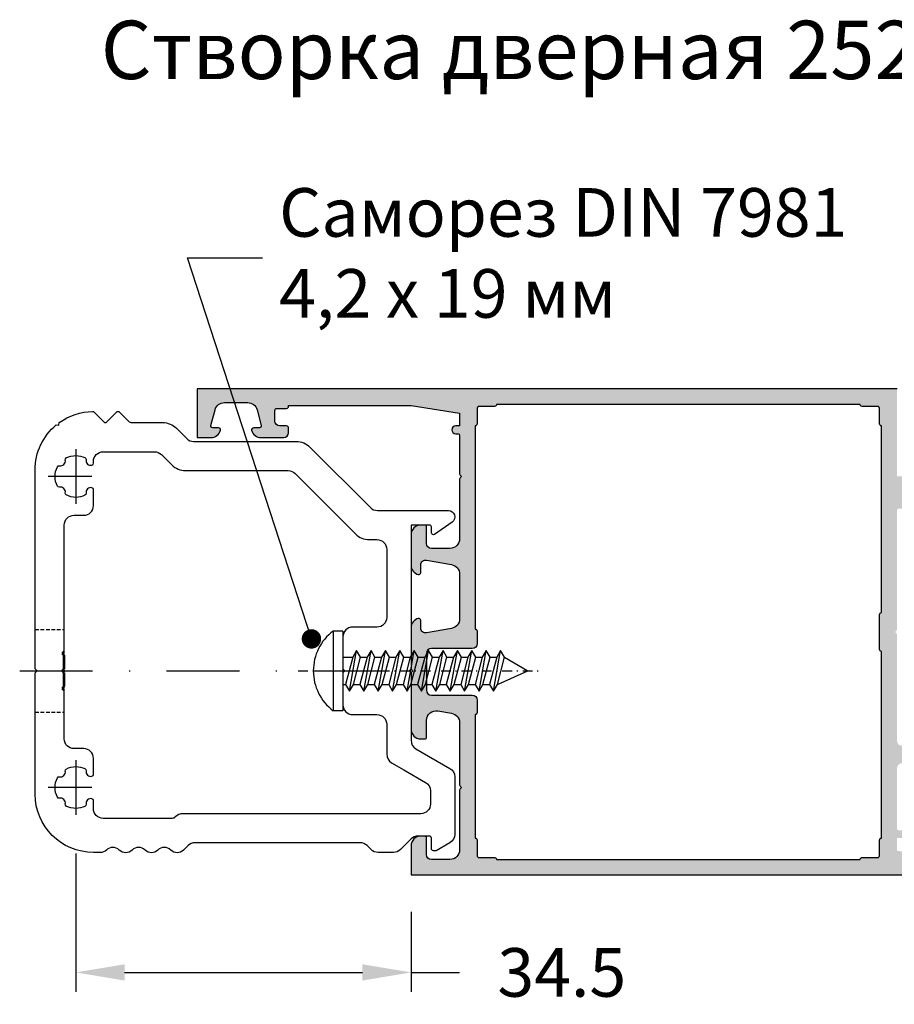
# Model space of a CAD drawing. Units: millimetres. Extents: x -286258 to 20675, y 209 to 120414.
# Drawn here: x 20070 to 20160, y 4813 to 4914 of the extents above; entities that cross this region are included whole.
import ezdxf

# ---------------------------------------------------------------- set-up
doc = ezdxf.new("R2010")
doc.units = ezdxf.units.MM
for name, pattern in [('844213$0$STRICHPUNKTX2', [2, 1, -0.5, 0, -0.5]), ('HIDDEN', [0.375, 0.25, -0.125]), ('STRICHPUNKT', [1, 0.5, -0.25, 0, -0.25])]:
    doc.linetypes.add(name, pattern=pattern)
doc.layers.add('_ВИДИМЫЕ', color=5, linetype='Continuous', lineweight=53)
for name, color, linetype in [('AL_CONT', 50, 'Continuous'), ('AL_EDGE', 40, 'Continuous'), ('AL_HIDD', 31, 'HIDDEN'), ('BEM', 7, 'Continuous'), ('BEM_1_2', 7, 'Continuous'), ('CN_EDGE', 30, 'Continuous'), ('DIM_1', 252, 'Continuous'), ('DIM_2', 253, 'Continuous'), ('PROFIL', 3, 'Continuous')]:
    doc.layers.add(name, color=color, linetype=linetype)
doc.styles.add('TEXT', font='ARIAL.TTF')
doc.dimstyles.new('TSG_1_2', dxfattribs={"dimscale": 0, "dimtxt": 2.5, "dimasz": 2.5, "dimexe": 1, "dimexo": 2, "dimgap": 2, "dimtad": 0, "dimdec": 1, "dimlfac": -1, "dimzin": 9, "dimdsep": 46, "dimtxsty": 'TEXT', "dimcen": -1, "dimclrd": 7, "dimclre": 7, "dimclrt": 4, "dimadec": 0, "dimazin": 0, "dimtfac": 0.7, "dimtdec": 1, "dimtmove": 0, "dimatfit": 2, "dimfxl": 1, "dimtolj": 1, "dimtzin": 9, "dimarcsym": 0})

# ---------------------------------------------------------------- blocks, each defined once
blk = doc.blocks.new('*D812')
at = {"layer": 'BEM', "color": 7, "lineweight": -2, "transparency": 16777216}
for p, q in [((20076.24621705248, 4828.684550094088), (20076.24621705248, 4814.465392952538)), ((20110.71621705248, 4822.686890265272), (20110.71621705248, 4814.465392952538)), ((20081.24621707516, 4816.465392961609), (20105.71621702981, 4816.465392961609)), ((20110.71621705248, 4816.465392961609), (20115.71621707516, 4816.465392961609))]:
    blk.add_line(p, q, dxfattribs=at)
at = {"layer": 'BEM', "color": 7, "transparency": 16777216}
for points in [[(20081.24621707516, 4817.298726298722), (20081.24621707516, 4815.632059624496), (20076.24621705248, 4816.465392961609)], [(20105.71621702981, 4817.298726298722), (20105.71621702981, 4815.632059624496), (20110.71621705248, 4816.465392961609)]]:
    blk.add_solid(points, dxfattribs=at)
at = {"layer": 'DEFPOINTS', "color": 0, "transparency": 16777216}
for p in [(20076.24621705248, 4832.68455011223), (20110.71621705248, 4826.686890283414), (20110.71621705248, 4816.465392961609)]:
    blk.add_point(p, dxfattribs=at)
at = {"layer": 'BEM', "color": 4, "transparency": 16777216, "insert": (20126.22713117467, 4816.465392961609), "char_height": 5.000000022676907, "attachment_point": 5, "style": 'TEXT'}
blk.add_mtext('\\A1;34.5', dxfattribs=at)
blk = doc.blocks.new('винт 4.2 на 19')
at = {"linetype": '844213$0$STRICHPUNKTX2'}
blk.add_line((11010.94221129612, -2200.844908404513), (11035.94756557309, -2200.844908404513), dxfattribs=at)
at = {"layer": 'CN_EDGE'}
for p, q in [((11015.55254135764, -2196.744908404513), (11014.53587469097, -2196.744908404513)), ((11014.53587469097, -2196.744908404513), (11014.53587469097, -2204.944908404513)), ((11015.55254135764, -2196.744908404513), (11015.55254135764, -2204.944908404513)), ((11016.2177168807, -2202.944908404513), (11016.95829193882, -2198.744908404513)), ((11016.95829193882, -2198.744908404513), (11016.55414716927, -2199.444908404513)), ((11017.36243670837, -2199.444908404513), (11016.95829193882, -2198.744908404513)), ((11017.69886699694, -2202.944908404513), (11018.43944205506, -2198.744908404513)), ((11018.43944205506, -2198.744908404513), (11018.03529728551, -2199.444908404513)), ((11018.84358682461, -2199.444908404513), (11018.43944205506, -2198.744908404513)), ((11019.18001711318, -2202.944908404513), (11019.92059217129, -2198.744908404513)), ((11019.92059217129, -2198.744908404513), (11019.51644740175, -2199.444908404513)), ((11020.32473694084, -2199.444908404513), (11019.92059217129, -2198.744908404513)), ((11020.66116722941, -2202.944908404513), (11021.40174228753, -2198.744908404513)), ((11021.40174228753, -2198.744908404513), (11020.99759751798, -2199.444908404513)), ((11021.80588705708, -2199.444908404513), (11021.40174228753, -2198.744908404513)), ((11022.14231734565, -2202.944908404513), (11022.88289240377, -2198.744908404513)), ((11022.88289240377, -2198.744908404513), (11022.47874763422, -2199.444908404513)), ((11023.28703717332, -2199.444908404513), (11022.88289240377, -2198.744908404513)), ((11023.62346746188, -2202.944908404513), (11024.36404252, -2198.744908404513)), ((11024.36404252, -2198.744908404513), (11023.95989775045, -2199.444908404513)), ((11024.76818728955, -2199.444908404513), (11024.36404252, -2198.744908404513)), ((11025.10461757812, -2202.944908404513), (11025.84519263624, -2198.744908404513)), ((11025.84519263624, -2198.744908404513), (11025.44104786669, -2199.444908404513)), ((11026.24933740579, -2199.444908404513), (11025.84519263624, -2198.744908404513)), ((11026.58576769436, -2202.944908404513), (11027.32634275248, -2198.744908404513)), ((11027.32634275248, -2198.744908404513), (11026.92219798293, -2199.444908404513)), ((11027.73048752203, -2199.444908404513), (11027.32634275248, -2198.744908404513)), ((11028.06691781059, -2202.944908404513), (11028.80749286871, -2198.744908404513)), ((11028.80749286871, -2198.744908404513), (11028.40334809916, -2199.444908404513)), ((11029.21163763826, -2199.444908404513), (11028.80749286871, -2198.744908404513)), ((11029.54806792683, -2202.944908404513), (11030.28864298495, -2198.744908404513)), ((11030.28864298495, -2198.744908404513), (11029.8844982154, -2199.444908404513)), ((11030.6927877545, -2199.444908404513), (11030.28864298495, -2198.744908404513)), ((11031.02921804307, -2202.944908404513), (11031.76979310119, -2198.744908404513)), ((11031.76979310119, -2198.744908404513), (11031.36564833164, -2199.444908404513)), ((11032.17393787074, -2199.444908404513), (11031.76979310119, -2198.744908404513)), ((11015.55254135764, -2199.444908404513), (11016.55414716927, -2199.444908404513)), ((11015.55254135764, -2199.444908404513), (11015.55254135764, -2202.244908404513)), ((11016.55414716927, -2199.444908404513), (11015.81357211115, -2202.244908404513)), ((11016.62186165025, -2202.244908404513), (11017.36243670837, -2199.444908404513)), ((11018.03529728551, -2199.444908404513), (11017.29472222739, -2202.244908404513)), ((11017.36243670837, -2199.444908404513), (11018.03529728551, -2199.444908404513)), ((11018.10301176649, -2202.244908404513), (11018.84358682461, -2199.444908404513)), ((11019.51644740175, -2199.444908404513), (11018.77587234363, -2202.244908404513)), ((11018.84358682461, -2199.444908404513), (11019.51644740175, -2199.444908404513)), ((11019.58416188273, -2202.244908404513), (11020.32473694084, -2199.444908404513)), ((11020.99759751798, -2199.444908404513), (11020.25702245986, -2202.244908404513)), ((11020.32473694084, -2199.444908404513), (11020.99759751798, -2199.444908404513)), ((11021.06531199896, -2202.244908404513), (11021.80588705708, -2199.444908404513)), ((11022.47874763422, -2199.444908404513), (11021.7381725761, -2202.244908404513)), ((11021.80588705708, -2199.444908404513), (11022.47874763422, -2199.444908404513)), ((11022.5464621152, -2202.244908404513), (11023.28703717332, -2199.444908404513)), ((11023.95989775045, -2199.444908404513), (11023.21932269234, -2202.244908404513)), ((11023.28703717332, -2199.444908404513), (11023.95989775046, -2199.444908404513)), ((11024.02761223143, -2202.244908404513), (11024.76818728955, -2199.444908404513)), ((11025.44104786669, -2199.444908404513), (11024.70047280857, -2202.244908404513)), ((11024.76818728955, -2199.444908404513), (11025.44104786669, -2199.444908404513)), ((11025.50876234767, -2202.244908404513), (11026.24933740579, -2199.444908404513)), ((11026.92219798293, -2199.444908404513), (11026.18162292481, -2202.244908404513)), ((11026.24933740579, -2199.444908404513), (11026.92219798293, -2199.444908404513)), ((11026.98991246391, -2202.244908404513), (11027.73048752203, -2199.444908404513)), ((11028.40334809916, -2199.444908404513), (11027.66277304105, -2202.244908404513)), ((11027.73048752203, -2199.444908404513), (11028.40334809916, -2199.444908404513)), ((11028.47106258014, -2202.244908404513), (11029.21163763826, -2199.444908404513)), ((11029.8844982154, -2199.444908404513), (11029.14392315728, -2202.244908404513)), ((11029.21163763826, -2199.444908404513), (11029.8844982154, -2199.444908404513)), ((11029.95221269638, -2202.244908404513), (11030.6927877545, -2199.444908404513)), ((11031.36564833164, -2199.444908404513), (11030.62507327352, -2202.244908404513)), ((11030.6927877545, -2199.444908404513), (11031.36564833164, -2199.444908404513)), ((11031.43336281262, -2202.244908404513), (11032.17393787074, -2199.444908404513)), ((11032.17393787074, -2199.444908404513), (11034.55254135764, -2200.844908404513)), ((11031.43336281262, -2202.244908404513), (11034.55254135764, -2200.844908404513)), ((11015.55254135764, -2202.244908404513), (11015.81357211115, -2202.244908404513)), ((11015.81357211115, -2202.244908404513), (11016.2177168807, -2202.944908404513)), ((11016.2177168807, -2202.944908404513), (11016.62186165025, -2202.244908404513)), ((11016.62186165025, -2202.244908404513), (11017.29472222739, -2202.244908404513)), ((11017.29472222739, -2202.244908404513), (11017.69886699694, -2202.944908404513)), ((11017.69886699694, -2202.944908404513), (11018.10301176649, -2202.244908404513)), ((11018.10301176649, -2202.244908404513), (11018.77587234363, -2202.244908404513)), ((11018.77587234363, -2202.244908404513), (11019.18001711318, -2202.944908404513)), ((11019.18001711318, -2202.944908404513), (11019.58416188273, -2202.244908404513)), ((11019.58416188273, -2202.244908404513), (11020.25702245986, -2202.244908404513)), ((11020.25702245986, -2202.244908404513), (11020.66116722941, -2202.944908404513)), ((11020.66116722941, -2202.944908404513), (11021.06531199896, -2202.244908404513)), ((11021.06531199896, -2202.244908404513), (11021.7381725761, -2202.244908404513)), ((11021.7381725761, -2202.244908404513), (11022.14231734565, -2202.944908404513)), ((11022.14231734565, -2202.944908404513), (11022.5464621152, -2202.244908404513)), ((11022.5464621152, -2202.244908404513), (11023.21932269234, -2202.244908404513)), ((11023.21932269234, -2202.244908404513), (11023.62346746188, -2202.944908404513)), ((11023.62346746188, -2202.944908404513), (11024.02761223143, -2202.244908404513)), ((11024.02761223143, -2202.244908404513), (11024.70047280857, -2202.244908404513)), ((11024.70047280857, -2202.244908404513), (11025.10461757812, -2202.944908404513)), ((11025.10461757812, -2202.944908404513), (11025.50876234767, -2202.244908404513)), ((11025.50876234767, -2202.244908404513), (11026.18162292481, -2202.244908404513)), ((11026.18162292481, -2202.244908404513), (11026.58576769436, -2202.944908404513)), ((11026.58576769436, -2202.944908404513), (11026.98991246391, -2202.244908404513)), ((11026.98991246391, -2202.244908404513), (11027.66277304105, -2202.244908404513)), ((11027.66277304105, -2202.244908404513), (11028.06691781059, -2202.944908404513)), ((11028.06691781059, -2202.944908404513), (11028.47106258014, -2202.244908404513)), ((11028.47106258014, -2202.244908404513), (11029.14392315728, -2202.244908404513)), ((11029.14392315728, -2202.244908404513), (11029.54806792683, -2202.944908404513)), ((11029.54806792683, -2202.944908404513), (11029.95221269638, -2202.244908404513)), ((11029.95221269638, -2202.244908404513), (11030.62507327352, -2202.244908404513)), ((11030.62507327352, -2202.244908404513), (11031.02921804307, -2202.944908404513)), ((11031.02921804307, -2202.944908404513), (11031.43336281262, -2202.244908404513)), ((11015.55254135764, -2204.944908404513), (11014.53587469097, -2204.944908404513))]:
    blk.add_line(p, q, dxfattribs=at)
blk.add_arc((11017.65281458168, -2200.844908404513), 5.150273224043715, 127.2432149049427, 232.756859990881, dxfattribs=at)

msp = doc.modelspace()

# ---------------------------------------------------------------- hatches: boundary and pattern name
at = {"layer": 'DIM_2'}
h = msp.add_hatch(color=256, dxfattribs=at)
edge = h.paths.add_edge_path()
edge.add_arc((20181.29081405248, 4830.486890283413), 1.000000000000909, 90, 165.5224879999839)
edge.add_arc((20180.51621717652, 4830.686890123287), 0.1999998398725488, 165.5224295219926, 269.999964467063)
edge.add_line((20180.51621705248, 4830.486890283414), (20181.11621705248, 4830.486890283414))
edge.add_arc((20181.11621705248, 4830.286890283413), 0.2000000000007276, -9.999999999910301, 90, ccw=False)
edge.add_line((20181.31317860308, 4830.25216064788), (20181.04182574299, 4828.713242105747))
edge.add_arc((20180.05701798998, 4828.886890283414), 0.9999999999992291, 270, 349.9999999999871, ccw=False)
edge.add_line((20180.05701798998, 4827.886890283415), (20177.37541622292, 4827.886890283415))
edge.add_arc((20177.37541622292, 4828.886890283414), 0.9999999999990905, 190.000000000013, 270, ccw=False)
edge.add_line((20176.39060846991, 4828.713242105747), (20176.11925560982, 4830.25216064788))
edge.add_arc((20176.31621716042, 4830.286890283413), 0.1999999999997826, 90, 189.9999999999103, ccw=False)
edge.add_line((20176.31621716042, 4830.486890283414), (20176.91621705248, 4830.486890283414))
edge.add_arc((20176.91621705248, 4830.686890283414), 0.1999999999998181, 270, 374.4775120001203)
edge.add_arc((20176.1416202592, 4830.48689012329), 1.000000160124865, 14.47751925519874, 90.00001184423148)
edge.add_line((20176.14162005248, 4831.486890283414), (20173.81621705248, 4831.486890283414))
edge.add_arc((20173.81621705248, 4830.986890283414), 0.5, 90, 180)
edge.add_line((20173.31621705248, 4830.986890283414), (20173.31621705248, 4830.486890283415))
edge.add_arc((20173.51621705248, 4830.486890283413), 0.2000000000007276, 179.9999999994789, 269.9999999989578)
edge.add_line((20173.51621705248, 4830.286890283414), (20174.21621705248, 4830.286890283414))
edge.add_arc((20174.21621705248, 4829.786890283414), 0.5, 0, 90, ccw=False)
edge.add_line((20174.71621705248, 4829.786890283414), (20174.71621705248, 4829.186890283414))
edge.add_arc((20174.51621705249, 4829.186890283414), 0.1999999999970896, -90.00000000104222, 0, ccw=False)
edge.add_line((20174.51621705248, 4828.986890283414), (20173.51621705248, 4828.986890283414))
edge.add_arc((20173.51621705248, 4828.786890283414), 0.1999999999998181, 89.9999999989578, 180)
edge.add_line((20173.31621705248, 4828.786890283414), (20173.31621705248, 4828.186890283414))
edge.add_line((20173.31621705248, 4828.186890283414), (20165.71621705248, 4828.186890283414))
edge.add_line((20165.71621705248, 4828.186890283414), (20160.71621705248, 4828.986890283413))
edge.add_line((20160.71621705248, 4828.986890283413), (20160.71621705248, 4830.286890283422))
edge.add_line((20160.71621705248, 4830.286890283422), (20161.11621705248, 4830.286890283422))
edge.add_arc((20161.11621705248, 4830.68689028342), 0.3999999999987267, 270, 360.0000000001303)
edge.add_arc((20161.11621705248, 4830.686890283422), 0.3999999999978172, 359.9999999998697, 450)
edge.add_line((20161.11621705248, 4831.086890283421), (20160.91621705248, 4831.086890283421))
edge.add_arc((20160.91621705248, 4831.28689028342), 0.1999999999989086, 179.9999999994789, 270, ccw=False)
edge.add_line((20160.71621705248, 4831.286890283422), (20160.71621705248, 4837.486890283414))
edge.add_arc((20161.21621705248, 4837.486890283414), 0.5, 90, 180, ccw=False)
edge.add_line((20161.21621705248, 4837.986890283414), (20163.61621705248, 4837.986890283414))
edge.add_arc((20163.61621705248, 4837.486890283414), 0.5, 0, 90, ccw=False)
edge.add_line((20164.11621705248, 4837.486890283414), (20164.11621705248, 4835.986890283414))
edge.add_arc((20164.61621705248, 4835.986890283414), 0.5, 180, 270)
edge.add_line((20164.61621705248, 4835.486890283414), (20169.51621705248, 4835.486890283414))
edge.add_arc((20169.51621705248, 4835.686890283416), 0.2000000000016371, 269.9999999989578, 359.9999999994789)
edge.add_line((20169.71621705248, 4835.686890283414), (20169.71621705248, 4838.886890283415))
edge.add_arc((20169.51621705248, 4838.886890283412), 0.2000000000007276, 7.816531185136303e-10, 90.00000000104221)
edge.add_line((20169.51621705248, 4839.086890283414), (20168.71621705248, 4839.086890283414))
edge.add_arc((20168.71621705248, 4838.886890283412), 0.2000000000016371, 89.9999999989578, 179.9999999992183)
edge.add_line((20168.51621705248, 4838.886890283415), (20168.51621705248, 4837.086890283414))
edge.add_arc((20168.31621705248, 4837.086890283413), 0.1999999999970896, -90, 2.6062707547680475e-10, ccw=False)
edge.add_line((20168.31621705248, 4836.886890283415), (20165.91621705248, 4836.886890283415))
edge.add_arc((20165.91621705248, 4837.086890283413), 0.1999999999979991, 179.9999999997395, 270, ccw=False)
edge.add_line((20165.71621705248, 4837.086890283414), (20165.71621705248, 4841.886890283415))
edge.add_arc((20165.51621705249, 4841.886890283414), 0.1999999999970896, 2.605510395092828e-10, 90.00000000104221)
edge.add_line((20165.51621705248, 4842.086890283414), (20164.31621705248, 4842.086890283414))
edge.add_arc((20164.31621705248, 4841.886890283414), 0.1999999999998181, 90, 179.9999999997395)
edge.add_line((20164.11621705248, 4841.886890283415), (20164.11621705248, 4839.986890283414))
edge.add_arc((20163.91621705248, 4839.986890283415), 0.2000000000007276, 270, 359.99999999973943, ccw=False)
edge.add_line((20163.91621705248, 4839.786890283414), (20161.21621705248, 4839.786890283414))
edge.add_arc((20161.21621705248, 4840.286890283414), 0.5, 180, 270, ccw=False)
edge.add_line((20160.71621705248, 4840.286890283414), (20160.71621705248, 4851.20404757094))
edge.add_arc((20160.51621705249, 4851.20404757094), 0.1999999999970896, 0, 45.00000000036847)
edge.add_line((20160.65763840872, 4851.345468927177), (20160.51621705249, 4851.486890283414))
edge.add_line((20160.51621705249, 4851.486890283414), (20160.65763840872, 4851.628311639652))
edge.add_arc((20160.51621705249, 4851.769732995888), 0.1999999999977186, 314.9999999996315, 360)
edge.add_line((20160.71621705248, 4851.769732995888), (20160.71621705248, 4863.986890283414))
edge.add_arc((20160.91621705248, 4863.986890283413), 0.1999999999970896, 89.99999999895778, 179.9999999997395, ccw=False)
edge.add_line((20160.91621705248, 4864.186890283414), (20161.71621705248, 4864.186890283414))
edge.add_arc((20161.71621705248, 4863.986890283413), 0.2000000000007276, 2.6062707547680475e-10, 90, ccw=False)
edge.add_line((20161.91621705248, 4863.986890283414), (20161.91621705248, 4863.386890283415))
edge.add_arc((20162.11621705248, 4863.386890283415), 0.2000000000007276, 180, 270)
edge.add_line((20162.11621705248, 4863.186890283414), (20162.71621705248, 4863.186890283414))
edge.add_arc((20162.71621705248, 4863.386890283413), 0.1999999999989086, 270, 360.0000000005211)
edge.add_line((20162.91621705248, 4863.386890283415), (20162.91621705248, 4863.986890283414))
edge.add_arc((20163.11621705248, 4863.986890283413), 0.1999999999970896, 89.99999999895778, 179.9999999997395, ccw=False)
edge.add_line((20163.11621705248, 4864.186890283414), (20163.91621705248, 4864.186890283414))
edge.add_arc((20163.91621705248, 4863.986890283413), 0.2000000000007276, 2.6062707547680475e-10, 90, ccw=False)
edge.add_line((20164.11621705248, 4863.986890283414), (20164.11621705248, 4861.086890283414))
edge.add_arc((20164.31621705248, 4861.086890283414), 0.2000000000007276, 180, 270)
edge.add_line((20164.31621705248, 4860.886890283414), (20165.51621705248, 4860.886890283414))
edge.add_arc((20165.51621705249, 4861.086890283414), 0.1999999999998181, 269.9999999989578, 360)
edge.add_line((20165.71621705248, 4861.086890283414), (20165.71621705248, 4865.886890283415))
edge.add_arc((20165.91621705248, 4865.886890283416), 0.1999999999970896, 90, 180.0000000002605, ccw=False)
edge.add_line((20165.91621705248, 4866.086890283414), (20168.31621705248, 4866.086890283414))
edge.add_arc((20168.31621705248, 4865.886890283416), 0.1999999999979991, -2.6062707547680475e-10, 90, ccw=False)
edge.add_line((20168.51621705248, 4865.886890283415), (20168.51621705248, 4864.086890283414))
edge.add_arc((20168.71621705248, 4864.086890283416), 0.2000000000007276, 180.0000000007817, 270.0000000010422)
edge.add_line((20168.71621705248, 4863.886890283415), (20169.51621705248, 4863.886890283415))
edge.add_arc((20169.51621705248, 4864.086890283416), 0.2000000000016371, 269.9999999989578, 359.9999999992183)
edge.add_line((20169.71621705248, 4864.086890283414), (20169.71621705248, 4867.486890283414))
edge.add_line((20169.71621705248, 4867.486890283414), (20164.11621705248, 4867.486890283414))
edge.add_line((20164.11621705248, 4867.486890283414), (20160.71621705248, 4867.486890283414))
edge.add_line((20160.71621705248, 4867.486890283414), (20160.71621705248, 4876.486890283414))
edge.add_line((20160.71621705248, 4876.486890283414), (20088.71621705248, 4876.486890283415))
edge.add_line((20088.71621705248, 4876.486890283415), (20088.71621705248, 4871.486890283415))
edge.add_line((20088.71621705248, 4871.486890283415), (20090.14162005248, 4871.486890283415))
edge.add_arc((20090.14162005248, 4872.486890283416), 1.000000000000909, 270, 345.5224879999335)
edge.add_arc((20090.91621692845, 4872.286890443542), 0.1999998398727762, 345.5224295217403, 449.999964467063)
edge.add_line((20090.91621705248, 4872.486890283415), (20090.31621705248, 4872.486890283415))
edge.add_arc((20090.31621705248, 4872.686890283414), 0.1999999999989086, 164.9999999998168, 270, ccw=False)
edge.add_line((20090.12303188723, 4872.738654092434), (20090.55364105248, 4874.345709283414))
edge.add_arc((20091.51956695075, 4874.086890205353), 1.000000078060575, 89.999994171161, 164.9999992433814, ccw=False)
edge.add_line((20091.51956705248, 4875.086890283415), (20093.91286705248, 4875.086890283415))
edge.add_arc((20093.91286705248, 4874.086890283414), 1.000000000000909, 15.000000000017792, 90, ccw=False)
edge.add_line((20094.87879287877, 4874.345709328517), (20095.30940205248, 4872.738654283414))
edge.add_arc((20095.1162170102, 4872.686890228314), 0.1999999448998654, -89.99998788749991, 15.000077212975384, ccw=False)
edge.add_line((20095.11621705248, 4872.486890283415), (20094.51621705248, 4872.486890283415))
edge.add_arc((20094.51621705248, 4872.286890283415), 0.1999999999998181, 90, 194.4775120003725)
edge.add_arc((20095.29081384576, 4872.486890443542), 1.000000160129297, 194.4775192553485, 270.0000118442315)
edge.add_line((20095.29081405248, 4871.486890283415), (20097.61621705248, 4871.486890283415))
edge.add_arc((20097.61621705248, 4871.986890283415), 0.5, 270, 360)
edge.add_line((20098.11621705248, 4871.986890283415), (20098.11621705248, 4872.486890283415))
edge.add_arc((20097.91621705249, 4872.486890283414), 0.1999999999970896, 2.605510395092828e-10, 90.00000000104221)
edge.add_line((20097.91621705248, 4872.686890283414), (20097.21621705248, 4872.686890283414))
edge.add_arc((20097.21621705248, 4873.186890283414), 0.5, 180, 270, ccw=False)
edge.add_line((20096.71621705248, 4873.186890283414), (20096.71621705248, 4874.286890283414))
edge.add_arc((20096.91621705248, 4874.286890283414), 0.1999999999970896, 89.99999999895778, 180, ccw=False)
edge.add_line((20096.91621705248, 4874.486890283414), (20097.91621705248, 4874.486890283414))
edge.add_arc((20097.91621705249, 4874.686890283414), 0.1999999999998181, 269.9999999989578, 360)
edge.add_line((20098.11621705248, 4874.686890283414), (20098.11621705248, 4874.786890283414))
edge.add_line((20098.11621705248, 4874.786890283414), (20110.71621705248, 4874.786890283414))
edge.add_line((20110.71621705248, 4874.786890283414), (20115.71621705248, 4873.986890283414))
edge.add_line((20115.71621705248, 4873.986890283414), (20115.71621705248, 4872.686890283414))
edge.add_line((20115.71621705248, 4872.686890283414), (20115.31621705248, 4872.686890283414))
edge.add_arc((20115.31621705248, 4872.286890283415), 0.3999999999987267, 90.0000000005211, 180.0000000001303)
edge.add_arc((20115.31621705248, 4872.286890283413), 0.4000000000014552, 179.9999999998697, 269.9999999994789)
edge.add_line((20115.31621705248, 4871.886890283415), (20115.51621705248, 4871.886890283415))
edge.add_arc((20115.51621705249, 4871.686890283414), 0.2000000000007276, 0, 90.00000000104222, ccw=False)
edge.add_line((20115.71621705248, 4871.686890283414), (20115.71621705248, 4867.769732995888))
edge.add_arc((20115.91621705248, 4867.769732995888), 0.1999999999970896, 180, 225.0000000003685)
edge.add_line((20115.77479569624, 4867.628311639652), (20115.91621705248, 4867.486890283414))
edge.add_line((20115.91621705248, 4867.486890283414), (20115.77479569624, 4867.345468927177))
edge.add_arc((20115.91621705248, 4867.20404757094), 0.1999999999977186, 134.9999999996315, 180)
edge.add_line((20115.71621705248, 4867.20404757094), (20115.71621705248, 4861.086890283415))
edge.add_arc((20114.71621705248, 4861.086890283415), 1, -90, 0, ccw=False)
edge.add_line((20114.71621705248, 4860.086890283415), (20112.81621705248, 4860.086890283415))
edge.add_arc((20112.81621705248, 4860.586890283415), 0.5, 180, 270, ccw=False)
edge.add_line((20112.31621705248, 4860.586890283415), (20112.31621705248, 4862.286890283414))
edge.add_arc((20112.11621705248, 4862.286890283416), 0.1999999999970896, 359.9999999994789, 450)
edge.add_line((20112.11621705248, 4862.486890283414), (20111.71621705248, 4862.486890283414))
edge.add_arc((20111.71621705248, 4861.486890283414), 1, 90, 180)
edge.add_line((20110.71621705248, 4861.486890283414), (20110.71621705248, 4858.361484753136))
edge.add_arc((20111.71621705248, 4858.361484753136), 1, 180, 255.522487814064)
edge.add_arc((20111.51621705248, 4857.586888083895), 0.1999999999999125, 255.5224878142789, 360)
edge.add_line((20111.71621705248, 4857.586888083895), (20111.71621705248, 4858.386888083895))
edge.add_arc((20112.21621705249, 4858.386888083895), 0.500000000003638, 80.00000000036442, 180, ccw=False)
edge.add_line((20112.30304114132, 4858.879291960401), (20114.88986523015, 4858.423165079193))
edge.add_arc((20114.71621705248, 4857.438357326181), 1.000000000000283, -5.212541509536095e-11, 79.9999999999448, ccw=False)
edge.add_line((20115.71621705248, 4857.43835732618), (20115.71621705248, 4852.835418841609))
edge.add_arc((20114.71621705248, 4852.835418841609), 1, -79.99999999993582, 0, ccw=False)
edge.add_line((20114.88986523015, 4851.850611088597), (20112.30304114132, 4851.394484207389))
edge.add_arc((20112.21621705248, 4851.886888083895), 0.4999999999996935, 180, 280.00000000006423, ccw=False)
edge.add_line((20111.71621705248, 4851.886888083895), (20111.71621705248, 4852.686888083895))
edge.add_arc((20111.51621705248, 4852.686888083895), 0.2000000000007276, 0, 104.4775121857211)
edge.add_arc((20111.71621705248, 4851.912291414654), 0.9999999999995913, 104.477512185936, 180)
edge.add_line((20110.71621705248, 4851.912291414654), (20110.71621705248, 4847.769732995888))
edge.add_arc((20110.91621705248, 4847.769732995888), 0.1999999999970896, 180, 225.0000000003685)
edge.add_line((20110.77479569624, 4847.628311639652), (20110.91621705248, 4847.486890283414))
edge.add_line((20110.91621705248, 4847.486890283414), (20110.77479569624, 4847.345468927177))
edge.add_arc((20110.91621705248, 4847.20404757094), 0.1999999999977186, 134.9999999996315, 180)
edge.add_line((20110.71621705248, 4847.20404757094), (20110.71621705248, 4841.486890283414))
edge.add_arc((20111.71621705248, 4841.486890283414), 1, 180, 270)
edge.add_line((20111.71621705248, 4840.486890283414), (20112.11621705248, 4840.486890283414))
edge.add_arc((20112.11621705248, 4840.686890283412), 0.1999999999979991, 270, 360.0000000005211)
edge.add_line((20112.31621705248, 4840.686890283414), (20112.31621705248, 4842.386890283415))
edge.add_arc((20113.31621705248, 4842.386890283414), 1, 79.9999999999448, 179.9999999999479, ccw=False)
edge.add_line((20113.48986523015, 4843.371698036426), (20114.88986523015, 4843.124840263435))
edge.add_arc((20114.71621705248, 4842.140032510422), 1.000000000000283, 0, 79.9999999999448, ccw=False)
edge.add_line((20115.71621705248, 4842.140032510422), (20115.71621705248, 4835.769732995888))
edge.add_arc((20115.91621705248, 4835.769732995888), 0.1999999999970896, 180, 225.0000000003685)
edge.add_line((20115.77479569624, 4835.628311639652), (20115.91621705248, 4835.486890283414))
edge.add_line((20115.91621705248, 4835.486890283414), (20115.77479569624, 4835.345468927177))
edge.add_arc((20115.91621705248, 4835.20404757094), 0.1999999999977186, 134.9999999996315, 180)
edge.add_line((20115.71621705248, 4835.20404757094), (20115.71621705248, 4829.086890283415))
edge.add_arc((20114.71621705248, 4829.086890283415), 1, -90, 0, ccw=False)
edge.add_line((20114.71621705248, 4828.086890283415), (20112.81621705248, 4828.086890283415))
edge.add_arc((20112.81621705248, 4828.586890283415), 0.5, 180, 270, ccw=False)
edge.add_line((20112.31621705248, 4828.586890283415), (20112.31621705248, 4830.286890283414))
edge.add_arc((20112.11621705248, 4830.286890283416), 0.1999999999970896, 359.9999999994789, 450)
edge.add_line((20112.11621705248, 4830.486890283414), (20111.71621705248, 4830.486890283414))
edge.add_arc((20111.71621705248, 4829.486890283414), 1, 90, 180)
edge.add_line((20110.71621705248, 4829.486890283414), (20110.71621705248, 4826.486890283414))
edge.add_line((20110.71621705248, 4826.486890283414), (20182.71621705248, 4826.486890283414))
edge.add_line((20182.71621705248, 4826.486890283414), (20182.71621705248, 4831.486890283414))
edge.add_line((20182.71621705248, 4831.486890283414), (20181.29081405248, 4831.486890283414))
edge = h.paths.add_edge_path(flags=16)
edge.add_line((20159.11621705248, 4830.286890283414), (20159.11621705248, 4849.486890283414))
edge.add_arc((20159.11621705248, 4849.686890283416), 0.2000000000016371, 180.0000000005211, 270.00000000104217, ccw=False)
edge.add_line((20158.91621705248, 4849.686890283414), (20158.91621705248, 4853.286890283414))
edge.add_arc((20159.11621705248, 4853.286890283413), 0.2000000000007276, 89.99999999895778, 179.9999999994789, ccw=False)
edge.add_line((20159.11621705248, 4853.486890283414), (20159.11621705248, 4866.186890283414))
edge.add_line((20159.11621705248, 4866.186890283414), (20159.11621705248, 4872.686890283414))
edge.add_arc((20159.11621705248, 4872.886890283415), 0.2000000000007276, 180, 270, ccw=False)
edge.add_line((20158.91621705248, 4872.886890283415), (20158.91620194136, 4874.486892172303))
edge.add_arc((20158.71620194137, 4874.486890283415), 0.1999999999987334, 0.0005411264686126091, 90)
edge.add_line((20158.71620194137, 4874.686890283414), (20157.11621705248, 4874.686890283414))
edge.add_arc((20157.11621705249, 4874.886890283415), 0.2000000000007276, 180, 269.9999999989578, ccw=False)
edge.add_line((20156.91621705248, 4874.886890283415), (20119.51621705248, 4874.886890283415))
edge.add_arc((20119.31621705248, 4874.886890283415), 0.2000000000007276, -90, 0, ccw=False)
edge.add_line((20119.31621705248, 4874.686890283414), (20117.71621705248, 4874.686890283414))
edge.add_arc((20117.71621705248, 4874.486890283413), 0.2000000000007276, 90, 179.9999999997395)
edge.add_line((20117.51621705248, 4874.486890283414), (20117.51621705248, 4872.886890283415))
edge.add_arc((20117.31621705248, 4872.886890283415), 0.2000000000007276, -90, 0, ccw=False)
edge.add_line((20117.31621705248, 4872.686890283414), (20117.31621705248, 4851.786888083895))
edge.add_arc((20117.31621705248, 4851.586888083895), 0.1999999999998181, 0, 90, ccw=False)
edge.add_line((20117.51621705248, 4851.586888083895), (20117.51621705248, 4850.286888083895))
edge.add_arc((20117.01621705248, 4850.286888083895), 0.5, -90, 0, ccw=False)
edge.add_line((20117.01621705248, 4849.786888083895), (20112.81621705248, 4849.786888083895))
edge.add_arc((20112.81621705248, 4849.286888083895), 0.5, 90, 180)
edge.add_line((20112.31621705248, 4849.286888083895), (20112.31621705248, 4845.486890283414))
edge.add_arc((20112.81621705248, 4845.486890283414), 0.5, 180, 270)
edge.add_line((20112.81621705248, 4844.986890283414), (20117.01621705248, 4844.986890283414))
edge.add_arc((20117.01621705248, 4844.486890283414), 0.5, 0, 90, ccw=False)
edge.add_line((20117.51621705248, 4844.486890283414), (20117.51621705248, 4843.186890283414))
edge.add_arc((20117.31621705248, 4843.186890283414), 0.2000000000007276, -90, 0, ccw=False)
edge.add_line((20117.31621705248, 4842.986890283414), (20117.31621705248, 4830.286890283414))
edge.add_arc((20117.31621705248, 4830.086890283414), 0.2000000000007276, 2.6062707547680475e-10, 90, ccw=False)
edge.add_line((20117.51621705248, 4830.086890283415), (20117.51621705248, 4828.486890283414))
edge.add_arc((20117.71621705248, 4828.486890283415), 0.2000000000007276, 180.0000000002605, 270)
edge.add_line((20117.71621705248, 4828.286890283414), (20119.31621705248, 4828.286890283414))
edge.add_arc((20119.31621705248, 4828.086890283414), 0.2000000000007276, 2.6062707547680475e-10, 90, ccw=False)
edge.add_line((20119.51621705248, 4828.086890283415), (20156.91621705248, 4828.086890283415))
edge.add_arc((20157.11621705248, 4828.086890283414), 0.2000000000007276, 90, 179.9999999997395, ccw=False)
edge.add_line((20157.11621705248, 4828.286890283414), (20158.71620194136, 4828.286890283414))
edge.add_arc((20158.71620194136, 4828.486890283415), 0.2000000000007276, 270, 359.9994588730103)
edge.add_line((20158.91620194136, 4828.486888394526), (20158.91621705248, 4830.086890283414))
edge.add_arc((20159.11621705248, 4830.086890283414), 0.2000000000007276, 90, 180, ccw=False)

# ---------------------------------------------------------------- linework, layer by layer
at = {"layer": '_ВИДИМЫЕ'}
for p, q in [((20074.84621705248, 4849.286881237476), (20075.04621705248, 4849.486881237473)), ((20075.04621705248, 4849.08688123747), (20074.84621705248, 4849.286881237476)), ((20075.04621705248, 4847.686881237476), (20075.04621705248, 4849.086881237474)), ((20074.84621705248, 4847.486881237477), (20075.04621705248, 4847.686881237474)), ((20075.04621705248, 4847.286881237471), (20074.84621705248, 4847.486881237477)), ((20075.04621705248, 4845.886881237476), (20075.04621705248, 4847.286881237475)), ((20074.84621705248, 4845.686881237476), (20075.04621705248, 4845.886881237473)), ((20075.04621705248, 4845.48688123747), (20074.84621705248, 4845.686881237476))]:
    msp.add_line(p, q, dxfattribs=at)
at = {"layer": 'AL_CONT'}
msp.add_lwpolyline([(20160.71621705248, 4876.486890283414), (20088.71621705248, 4876.486890283415), (20088.71621705248, 4871.486890283415), (20090.14162005248, 4871.486890283415, 0.3419987140258045), (20091.10986588985, 4872.236890286556, 0.4903145180058635), (20090.91621705248, 4872.486890283415), (20090.31621705248, 4872.486890283415, -0.4931454260313148), (20090.12303188723, 4872.738654092434), (20090.55364105248, 4874.345709283414, -0.33945428354491), (20091.51956705248, 4875.086890283415), (20093.91286705248, 4875.086890283415, -0.3394542588633776), (20094.87879287877, 4874.345709328517), (20095.30940205248, 4872.738654283414, -0.4931457791664456), (20095.11621705248, 4872.486890283415), (20094.51621705248, 4872.486890283415, 0.4903143938194661), (20094.32256788501, 4872.236890284043, 0.3419987363911908), (20095.29081405248, 4871.486890283415), (20097.61621705248, 4871.486890283415, 0.414213562373095), (20098.11621705248, 4871.986890283415), (20098.11621705248, 4872.486890283415, 0.414213562373095), (20097.91621705248, 4872.686890283414), (20097.21621705248, 4872.686890283414, -0.414213562373095), (20096.71621705248, 4873.186890283414), (20096.71621705248, 4874.286890283414, -0.414213562373095), (20096.91621705248, 4874.486890283414), (20097.91621705248, 4874.486890283414, 0.414213562373095), (20098.11621705248, 4874.686890283414), (20098.11621705248, 4874.786890283414), (20110.71621705248, 4874.786890283414), (20115.71621705248, 4873.986890283414), (20115.71621705248, 4872.686890283414), (20115.31621705248, 4872.686890283414, 0.414213562373095), (20114.91621705248, 4872.286890283414, 0.4142135623730847), (20115.31621705248, 4871.886890283415), (20115.51621705248, 4871.886890283415, -0.4142135623731166), (20115.71621705248, 4871.686890283414), (20115.71621705248, 4867.769732995888, 0.1989123673798078), (20115.77479569624, 4867.628311639652), (20115.91621705248, 4867.486890283414), (20115.77479569624, 4867.345468927177, 0.1989123673798078), (20115.71621705248, 4867.20404757094), (20115.71621705248, 4861.086890283415, -0.414213562373095), (20114.71621705248, 4860.086890283415), (20112.81621705248, 4860.086890283415, -0.414213562373095), (20112.31621705248, 4860.586890283415), (20112.31621705248, 4862.286890283414, 0.414213562373095), (20112.11621705248, 4862.486890283414), (20111.71621705248, 4862.486890283414, 0.414213562373095), (20110.71621705248, 4861.486890283414), (20110.71621705248, 4858.361484753136, 0.3419987131196639), (20111.46621705248, 4857.393238916585, 0.4903143948256931), (20111.71621705248, 4857.586888083895), (20111.71621705248, 4858.386888083895, -0.4663076581551394), (20112.30304114132, 4858.879291960401), (20114.88986523015, 4858.423165079193, -0.3639702342661506), (20115.71621705248, 4857.43835732618), (20115.71621705248, 4852.835418841609, -0.3639702342661716), (20114.88986523015, 4851.850611088597), (20112.30304114132, 4851.394484207389, -0.4663076581551394), (20111.71621705248, 4851.886888083895), (20111.71621705248, 4852.686888083895, 0.4903143948258692), (20111.46621705248, 4852.880537251205, 0.3419987131196642), (20110.71621705248, 4851.912291414654), (20110.71621705248, 4847.769732995888, 0.1989123673798083), (20110.77479569624, 4847.628311639652), (20110.91621705248, 4847.486890283414), (20110.77479569624, 4847.345468927177, 0.1989123673798083), (20110.71621705248, 4847.20404757094), (20110.71621705248, 4841.486890283414, 0.414213562373095), (20111.71621705248, 4840.486890283414), (20112.11621705248, 4840.486890283414, 0.414213562373095), (20112.31621705248, 4840.686890283414), (20112.31621705248, 4842.386890283415, -0.4663076581550239), (20113.48986523015, 4843.371698036426), (20114.88986523015, 4843.124840263435, -0.3639702342661707), (20115.71621705248, 4842.140032510422), (20115.71621705248, 4835.769732995888, 0.1989123673798097), (20115.77479569624, 4835.628311639652), (20115.91621705248, 4835.486890283414), (20115.77479569624, 4835.345468927177, 0.1989123673797639), (20115.71621705248, 4835.20404757094), (20115.71621705248, 4829.086890283415, -0.414213562373095), (20114.71621705248, 4828.086890283415), (20112.81621705248, 4828.086890283415, -0.4142135623730701), (20112.31621705248, 4828.586890283415), (20112.31621705248, 4830.286890283414, 0.414213562373095), (20112.11621705248, 4830.486890283414), (20111.71621705248, 4830.486890283414, 0.414213562373095), (20110.71621705248, 4829.486890283414), (20110.71621705248, 4826.486890283414), (20182.71621705248, 4826.486890283414)], format="xyb", dxfattribs=at)
msp.add_lwpolyline([(20159.11621705248, 4830.286890283414), (20159.11621705248, 4849.486890283414, -0.4142135623730117), (20158.91621705248, 4849.686890283414), (20158.91621705248, 4853.286890283414, -0.414213562373012), (20159.11621705248, 4853.486890283414), (20159.11621705248, 4866.186890283414), (20159.11621705248, 4872.686890283414, -0.4142135623732615), (20158.91621705248, 4872.886890283415), (20158.91620194136, 4874.486892172303, 0.414210796162213), (20158.71620194137, 4874.686890283414), (20157.11621705248, 4874.686890283414, -0.414213562372762), (20156.91621705248, 4874.886890283415), (20119.51621705248, 4874.886890283415, -0.414213562373095), (20119.31621705248, 4874.686890283414), (20117.71621705248, 4874.686890283414, 0.414213562373095), (20117.51621705248, 4874.486890283414), (20117.51621705248, 4872.886890283415, -0.414213562373095), (20117.31621705248, 4872.686890283414), (20117.31621705248, 4851.786888083895, -0.414213562373095), (20117.51621705248, 4851.586888083895), (20117.51621705248, 4850.286888083895, -0.414213562373095), (20117.01621705248, 4849.786888083895), (20112.81621705248, 4849.786888083895, 0.414213562373095), (20112.31621705248, 4849.286888083895), (20112.31621705248, 4845.486890283414, 0.414213562373095), (20112.81621705248, 4844.986890283414), (20117.01621705248, 4844.986890283414, -0.414213562373095), (20117.51621705248, 4844.486890283414), (20117.51621705248, 4843.186890283414, -0.414213562373095), (20117.31621705248, 4842.986890283414), (20117.31621705248, 4842.986890283414), (20117.31621705248, 4830.286890283414), (20117.31621705248, 4830.286890283414, -0.414213562373095), (20117.51621705248, 4830.086890283415), (20117.51621705248, 4828.486890283414, 0.4142135623730904), (20117.71621705248, 4828.286890283414), (20119.31621705248, 4828.286890283414, -0.414213562373095), (20119.51621705248, 4828.086890283415), (20119.51621705248, 4828.086890283415), (20156.91621705248, 4828.086890283415, -0.4142135623733448), (20157.11621705248, 4828.286890283414), (20158.71620194136, 4828.286890283414, 0.4142107961622129), (20158.91620194136, 4828.486888394526), (20158.91621705248, 4830.086890283414, -0.4142135623731783)], format="xyb", close=True, dxfattribs=at)
at = {"layer": 'AL_CONT', "color": 5}
for points in [[(20075.04621705248, 4847.686881237476), (20075.04621705248, 4849.086881237473)], [(20075.04621705248, 4845.886881237477), (20075.04621705248, 4847.286881237473)]]:
    msp.add_lwpolyline(points, dxfattribs=at)
at = {"layer": 'AL_EDGE'}
for points in [[(20074.21722833264, 4872.786386084989), (20074.49779883459, 4872.750606294101), (20074.53357862549, 4873.031176796078, -0.1540201512402437), (20077.96134889106, 4874.166280990434, -0.202099965340174), (20078.1053319914, 4874.107989045648), (20079.127684547, 4873.089488749071, 0.4131082806967475), (20079.40999287025, 4873.08948874907), (20080.43292785928, 4874.108569284454, -0.4131082807001599), (20080.71523618253, 4874.108569284454), (20081.65037241334, 4873.176956678603, 0.1984218496926636), (20082.0032578174, 4873.031176796049), (20085.16506304979, 4873.031176796049, -0.1989123673796735), (20086.57927661216, 4872.445390358422), (20087.64489251429, 4871.379774456289, 0.198912367379744), (20088.35199929548, 4871.086881237476), (20098.90911027129, 4871.086881237476, -0.1989123673796633), (20100.32332383367, 4870.501094799849), (20106.54464417723, 4864.279774456287, 0.1989123673802098), (20107.25175095841, 4863.986881237475), (20114.55895069144, 4863.986881237475, -0.7332303362616049), (20114.93594318854, 4862.791213793143), (20113.13093233975, 4861.527331590273, -0.6068148963113403), (20112.81621705248, 4861.691161999132), (20112.81621705248, 4862.286881237475, 0.4142135623713254), (20112.61621705248, 4862.486881237475), (20110.71621705248, 4862.486881237475), (20110.71621705248, 4847.686881237483), (20110.51621705248, 4847.486881237477), (20110.71621705248, 4847.286881237475), (20110.71621705248, 4840.3435055645, 0.2679491924318415), (20111.21621705248, 4839.477480160715), (20114.71621705248, 4837.456754218552, -0.2679491924310364), (20115.21621705248, 4836.590728814768), (20115.21621705248, 4830.661197018124, -0.2679491924312191), (20114.71621705248, 4829.79517161434), (20113.31621705248, 4828.986881237475), (20113.01621705248, 4828.986881237475, -0.4142135623677681), (20112.81621705248, 4829.186881237472), (20112.81621705248, 4830.286881237475, 0.4142135623709154), (20112.61621705248, 4830.486881237475), (20111.43043061486, 4830.486881237475, 0.1989123673794094), (20110.72332383367, 4830.193988018662), (20109.6291102713, 4829.099774456296, -0.1989123673022887), (20108.92200349041, 4828.806881237482), (20107.32083790449, 4828.808407422779, -0.1985453295805045), (20106.6137311233, 4829.101300641592), (20106.19951756093, 4829.515514203966, 0.1989123673808563), (20105.49241077974, 4829.808407422779), (20088.48773962877, 4829.808407422779, 0.1989123673796947), (20087.78063284759, 4829.515514203966), (20087.3219998811, 4829.056881237483, -0.4142135623713954), (20085.99912422557, 4829.05688123748, 0.4142135623692692), (20084.67624857004, 4829.056881237481, -0.414213562368565), (20083.35337291451, 4829.056881237481, 0.4142135623686651), (20082.03049725897, 4829.056881237482, -0.414213562368665), (20080.70762160344, 4829.056881237482, 0.4142135623687655), (20079.38474594791, 4829.056881237481, -0.215250437017986), (20078.72330812014, 4828.806881237481), (20078.04621705248, 4828.806881237481, -0.4142135623730958), (20072.04621705248, 4834.806881237481), (20072.04621705248, 4847.286881237475), (20072.24621705248, 4847.486881237477), (20072.04621705248, 4847.686881237474), (20072.04621705248, 4868.166881237476, -0.2232803277257393), (20074.21733920236, 4872.786371946314)], [(20075.04621705248, 4849.486881237476), (20075.04621705248, 4862.487374957833, -0.414213562373095), (20076.04621705248, 4863.487374957832), (20077.04621705248, 4863.487374957832, 0.414213562373095), (20078.04621705248, 4864.487374957832), (20078.04621705248, 4866.136997890755, 0.3557747932563948), (20077.88664766752, 4866.332868678184, 0.2431400237729346), (20077.43971418259, 4866.207505979997, 0.2490402476649599), (20077.28510424429, 4865.759275268753, -0.3315834860756202), (20077.17382157881, 4865.54777452405, -0.1119878571190884), (20076.24621705248, 4865.337374957833, -0.1211624137779675), (20075.24901069857, 4865.582623139954, -0.3327397112309348), (20075.14561771304, 4865.798830882597, 0.2504916501728312), (20075.00878018541, 4866.249938090757, 0.2504916501729669), (20074.55767297725, 4866.386775618388, -0.3327397112301477), (20074.3414652346, 4866.490168603918, -0.2459352381358156), (20074.3414652346, 4868.484581311744, -0.3327397112301476), (20074.55767297725, 4868.587974297276, 0.2504916501729671), (20075.00878018541, 4868.724811824908, 0.2504916501728312), (20075.14561771304, 4869.175919033068, -0.3327397112309348), (20075.24901069857, 4869.392126775712, -0.1211624137779675), (20076.24621705248, 4869.637374957832, -0.1119878571190883), (20077.17382157881, 4869.426975391615, -0.3315834860756202), (20077.28510424429, 4869.215474646912, 0.2490402476649599), (20077.43971418259, 4868.767243935667, 0.2431400237729346), (20077.88664766752, 4868.64188123748, 0.3557747932563948), (20078.04621705248, 4868.83775202491)]]:
    msp.add_lwpolyline(points, format="xyb", dxfattribs=at)
msp.add_lwpolyline([(20074.84621705248, 4847.486881237477), (20075.04621705248, 4847.686881237476), (20075.04621705248, 4849.086881237473), (20074.84621705248, 4849.286881237476), (20075.04621705248, 4849.486881237476), (20075.04621705248, 4862.487374957833, -0.414213562373095), (20076.04621705248, 4863.487374957832), (20077.04621705248, 4863.487374957832, 0.414213562373095), (20078.04621705248, 4864.487374957832), (20078.04621705248, 4866.136997890755, 0.3557747932563948), (20077.88664766752, 4866.332868678184, 0.2431400237729346), (20077.43971418259, 4866.207505979997, 0.2490402476649599), (20077.28510424429, 4865.759275268753, -0.3315834860756202), (20077.17382157881, 4865.54777452405, -0.1119878571190884), (20076.24621705248, 4865.337374957833, -0.1211624137779675), (20075.24901069857, 4865.582623139954, -0.3327397112309348), (20075.14561771304, 4865.798830882597, 0.2504916501728312), (20075.00878018541, 4866.249938090757, 0.2504916501729669), (20074.55767297725, 4866.386775618388, -0.3327397112301477), (20074.3414652346, 4866.490168603918, -0.2459352381358156), (20074.3414652346, 4868.484581311744, -0.3327397112301476), (20074.55767297725, 4868.587974297276, 0.2504916501729671), (20075.00878018541, 4868.724811824908, 0.2504916501728312), (20075.14561771304, 4869.175919033068, -0.3327397112309348), (20075.24901069857, 4869.392126775712, -0.1211624137779675), (20076.24621705248, 4869.637374957832, -0.1119878571190883), (20077.17382157881, 4869.426975391615, -0.3315834860756202), (20077.28510424429, 4869.215474646912, 0.2490402476649599), (20077.43971418259, 4868.767243935667, 0.2431400237729346), (20077.88664766752, 4868.64188123748, 0.3557747932563948), (20078.04621705248, 4868.837752024909), (20078.04621705248, 4869.031176796049, -0.414213562373095), (20079.04621705248, 4870.031176796049), (20084.33663592504, 4870.031176796049, -0.1989123673796737), (20085.04374270623, 4869.738283577236), (20086.10935860836, 4868.672667675108, 0.1989123673796597), (20087.52357217073, 4868.086881237481), (20098.08068314655, 4868.086881237476, -0.1989123673795324), (20098.78778992774, 4867.793988018662), (20105.00911027129, 4861.572667675102, 0.1989123673796738), (20106.42332383367, 4860.986881237475), (20107.21621705248, 4860.986881237475, -0.414213562373095), (20108.21621705248, 4859.986881237475), (20108.21621705248, 4852.986881237477, -0.414213562373095), (20107.21621705248, 4851.986881237477), (20104.71621705248, 4851.986881237477), (20104.71621705248, 4851.986881237477, 0.4142135623730249), (20103.71621705248, 4850.986881237477), (20103.71621705248, 4847.686881237483), (20103.91621705248, 4847.486881237477), (20103.71621705248, 4847.286881237475), (20103.71621705248, 4843.986881237477, 0.414213562373095), (20104.71621705248, 4842.986881237477), (20105.96621705248, 4842.986881237477), (20107.21621705248, 4842.986881237477, -0.414213562373095), (20108.21621705248, 4841.986881237477), (20108.21621705248, 4838.900129891528, 0.26794919243103), (20108.71621705248, 4838.034104487744), (20109.96621705248, 4837.312416651255), (20112.21621705248, 4836.013378545578, -0.2679491924308722), (20112.71621705248, 4835.147353141794), (20112.71621705248, 4833.786881237475, -0.4142135623730952), (20111.71621705248, 4832.786881237475), (20087.22357275635, 4832.786881237476, 0.1989123673796003), (20086.51646597516, 4832.493988018663), (20086.47580580339, 4832.453327846889, -0.1989123673790956), (20086.1222524128, 4832.306881237481), (20079.04621705248, 4832.306881237481, -0.4142135623730958), (20078.04621705248, 4833.306881237481), (20078.04621705248, 4834.136010450047, 0.3557747932558225), (20077.88664766752, 4834.331881237476), (20077.88664766752, 4834.331881237476), (20077.88664766752, 4834.331881237476), (20077.88664766752, 4834.331881237476), (20077.88664766752, 4834.331881237476), (20077.88664766752, 4834.331881237476), (20077.88664769622, 4834.331881230416), (20077.88664769622, 4834.331881230416), (20077.88664769622, 4834.331881230416), (20077.88664769622, 4834.331881230416), (20077.88664769622, 4834.331881230417, 0.2431400237729189), (20077.43971418259, 4834.20651853929, 0.249040247664947), (20077.28510424429, 4833.758287828045, -0.3315834860756064), (20077.17382157881, 4833.546787083341, -0.1119878571190753), (20076.24621705248, 4833.336387517124, -0.1211624137779837), (20075.24901069857, 4833.581635699246, -0.3327397112309128), (20075.14561771304, 4833.797843441888, 0.2504916501728282), (20075.00878018541, 4834.248950650049, 0.2504916501729776), (20074.55767297725, 4834.38578817768, -0.3327397112301724), (20074.3414652346, 4834.489181163211, -0.2459352381357685), (20074.3414652346, 4836.483593871037, -0.3327397112301723), (20074.55767297725, 4836.586986856568, 0.2504916501729778), (20075.00878018541, 4836.7238243842, 0.2504916501728282), (20075.14561771304, 4837.17493159236, -0.3327397112309128), (20075.24901069857, 4837.391139335004, -0.1211624137779837), (20076.24621705248, 4837.636387517125, -0.1119878571190754), (20077.17382157881, 4837.425987950906, -0.3315834860756064), (20077.28510424429, 4837.214487206204, 0.249040247664947), (20077.43971418259, 4836.766256494958, 0.2431400237729188), (20077.88664766752, 4836.640893796773, 0.3557747932563948), (20078.04621705248, 4836.836764584202), (20078.04621705248, 4838.486387517125, 0.414213562373095), (20077.04621705248, 4839.486387517125), (20076.04621705248, 4839.486387517125, -0.414213562373095), (20075.04621705248, 4840.486387517125), (20075.04621705248, 4843.898918823839), (20075.04621705248, 4845.486881237473), (20074.84621705248, 4845.686881237476), (20075.04621705248, 4845.886881237473), (20075.04621705248, 4847.286881237473), (20075.04621705248, 4847.286881237473)], format="xyb", close=True, dxfattribs=at)
at = {"layer": 'AL_HIDD', "ltscale": 1.5}
for p, q in [((20072.04621705248, 4851.736881237477), (20075.04621705248, 4851.736881237477)), ((20072.04621705248, 4843.236881237477), (20075.04621705248, 4843.236881237477))]:
    msp.add_line(p, q, dxfattribs=at)
at = {"layer": 'DIM_1'}
for p, q in [((20076.24621705248, 4870.294256573342), (20076.24621705248, 4864.68455011223)), ((20077.88664766752, 4867.486881237479), (20073.3888192011, 4867.486881237479)), ((20076.24621705248, 4838.294256573342), (20076.24621705248, 4832.68455011223)), ((20077.88664766752, 4835.486881237479), (20073.3888192011, 4835.486881237479))]:
    msp.add_line(p, q, dxfattribs=at)
at = {"layer": 'DIM_1', "linetype": 'STRICHPUNKT', "ltscale": 15}
msp.add_line((20070.45919553237, 4847.486881237477), (20112.03293331811, 4847.486881237477), dxfattribs=at)
at = {"layer": 'DIM_2', "color": 3, "linetype": 'Continuous', "ltscale": 2}
msp.add_line((20103.71621705248, 4847.686881237483), (20103.71621705248, 4847.286881237475), dxfattribs=at)
at = {"layer": 'PROFIL'}
for p, q in [((20142.32867661229, 4874.886890283415), (20142.32867661229, 4874.886890283415)), ((20115.72867661229, 4872.686890283414), (20115.72867661229, 4872.686890283414)), ((20142.32867661229, 4828.086890283415), (20142.32867661229, 4828.086890283415))]:
    msp.add_line(p, q, dxfattribs=at)

# ---------------------------------------------------------------- block references
at = {"layer": 'DIM_2', "color": 3, "linetype": 'Continuous'}
msp.add_blockref('винт 4.2 на 19', (9088.163675694843, 7048.33178964199), dxfattribs=at)

# ---------------------------------------------------------------- texts
at = {"layer": 'BEM_1_2', "color": 4, "attachment_point": 1, "style": 'TEXT'}
for s, insert, char_height in [('Створка дверная 252180, 252181', (20078.79969734, 4914.368481135007), 6), ('Саморез DIN 7981\\P4,2 x 19 мм', (20097.14894431227, 4897.148785263134), 5)]:
    msp.add_mtext(s, dxfattribs=dict(at, insert=insert, char_height=char_height))

# ---------------------------------------------------------------- dimensions: what is measured, and where the dimension line sits
at = {"layer": 'BEM'}
dim = msp.add_linear_dim(base=(20110.71621705248, 4816.465392961609), p1=(20076.24621705248, 4832.68455011223), p2=(20110.71621705248, 4826.686890283414), dimstyle='TSG_1_2', override={"dimscale": 2.000000009070763, "dimsah": 1}, dxfattribs=at)
dim.commit()
dim.dimension.update_dxf_attribs({"geometry": '*D812', "text_midpoint": (20126.22713117467, 4816.465392961609)})

# ---------------------------------------------------------------- leaders
at = {"layer": 'DIM_1'}
msp.add_leader([(20100.47220156237, 4850.775810994239), (20087.73405168229, 4889.976368450503), (20095.44157401494, 4889.976368450503)], dimstyle='TSG_1_2', override={"dimscale": 1, "dimasz": 2, "dimclrd": 256, "dimldrblk": 'Dot'}, dxfattribs=at)

doc.saveas('drawing.dxf')
